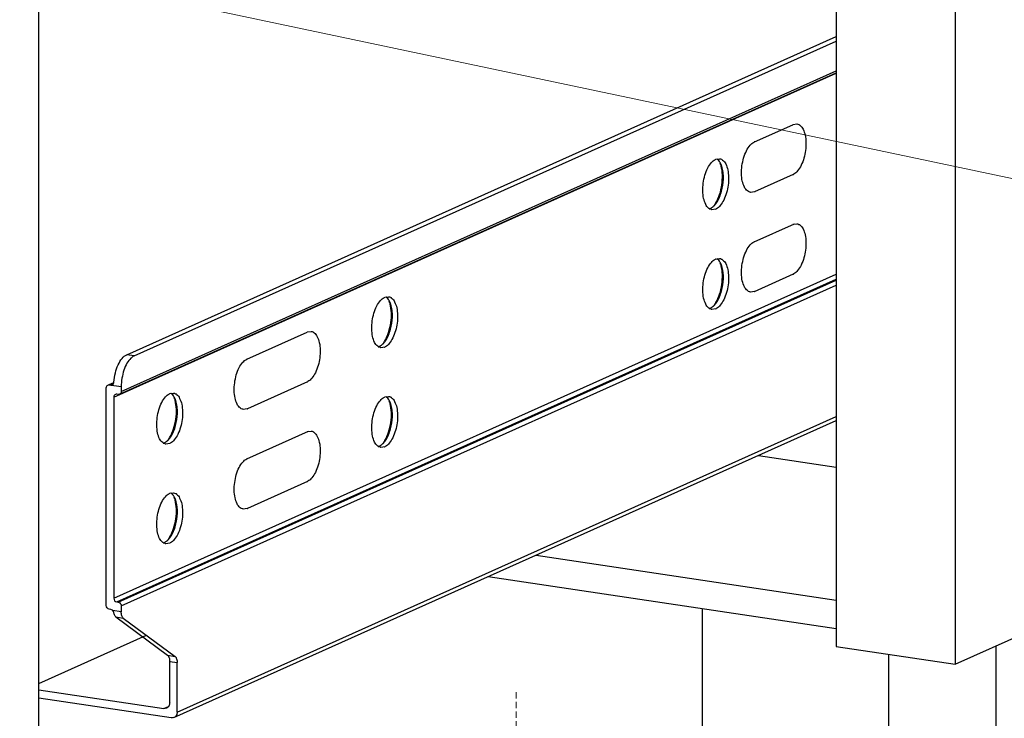
# Model space of a CAD drawing. Units: millimetres. Extents: x -30930 to -24089, y 1860 to 4336.
# Drawn here: x -29950 to -29835, y 2132 to 2214 of the extents above; entities that cross this region are included whole.
import ezdxf

# ---------------------------------------------------------------- set-up
doc = ezdxf.new("R2010")
doc.units = ezdxf.units.MM
doc.linetypes.add('HIDDEN', pattern=[0.375, 0.25, -0.125])
doc.layers.add('02___PRT_ALL_AXES', color=7, linetype='Continuous')
doc.layers.add('虚线', color=4, linetype='HIDDEN', lineweight=13)
doc.styles.add('ROMANS不用作标注', font='simkai_2.ttf')
doc.styles.get("Standard").update_dxf_attribs({"font": 'simkai_2.ttf', "height": 35})
doc.dimstyles.get("Standard").update_dxf_attribs({"dimtxt": 0.18, "dimasz": 0.18, "dimexe": 0.18, "dimexo": 0.0625, "dimgap": 0.09, "dimtad": 0, "dimtih": 1, "dimtoh": 1, "dimdec": 4, "dimzin": 0, "dimdsep": 46, "dimtxsty": 'Standard', "dimcen": 0.09, "dimadec": 0, "dimazin": 0, "dimtfac": 1, "dimtdec": 4, "dimtofl": 0, "dimtmove": 0, "dimatfit": 3, "dimfxl": 0, "dimtolj": 1, "dimtzin": 0, "dimarcsym": 0})

msp = doc.modelspace()

# ---------------------------------------------------------------- linework, layer by layer
at = {"color": 7, "linetype": 'Continuous'}
for p, q in [((-29854.58, 2703.79), (-29854.58, 2140.66)), ((-29840.73, 2702.78), (-29840.73, 2138.59)), ((-29947.31, 2100.13), (-29947.31, 2338.71)), ((-29840.73, 2138.59), (-29612.73, 2240.8)), ((-29937.09, 2174.56), (-29854.58, 2211.54)), ((-29936.22, 2174.43), (-29854.58, 2211.03)), ((-29937.72, 2170.28), (-29854.58, 2207.55)), ((-29938.59, 2169.63), (-29854.58, 2207.29)), ((-29937.91, 2169.96), (-29854.58, 2207.32)), ((-29938.59, 2146.26), (-29854.58, 2183.92)), ((-29938.24, 2145.82), (-29854.58, 2183.33)), ((-29938.07, 2145.79), (-29854.58, 2183.22)), ((-29937.72, 2145.36), (-29854.58, 2182.63)), ((-29936.22, 2174.43), (-29937.09, 2174.56)), ((-29939.13, 2171.11), (-29938.58, 2171.35)), ((-29939.11, 2171.06), (-29938.6, 2171.29)), ((-29939.11, 2171.06), (-29937.72, 2170.86)), ((-29938.94, 2171.04), (-29938.66, 2171.16)), ((-29939.46, 2145.42), (-29939.46, 2170.73)), ((-29938.07, 2169.94), (-29938.24, 2169.97)), ((-29937.72, 2170.86), (-29937.72, 2170.28)), ((-29938.59, 2169.63), (-29938.59, 2146.26)), ((-29931.59, 2132.38), (-29854.58, 2166.9)), ((-29931.22, 2133.01), (-29854.58, 2167.37)), ((-29863.63, 2162.85), (-29854.58, 2161.5)), ((-29889.49, 2151.26), (-29854.58, 2146.04)), ((-29854.58, 2142.71), (-29895.07, 2148.76)), ((-29938.24, 2145.82), (-29938.07, 2145.79)), ((-29938.94, 2144.96), (-29939.11, 2144.98)), ((-29937.72, 2144.66), (-29938.69, 2144.81)), ((-29937.72, 2145.36), (-29937.72, 2144.66)), ((-29870.16, 2145.03), (-29870.16, 1962.4)), ((-29938.35, 2144.08), (-29937.49, 2143.95)), ((-29938.35, 2144.08), (-29932.33, 2139.62)), ((-29937.49, 2143.95), (-29931.46, 2139.49)), ((-29947.31, 2136.33), (-29934.79, 2141.95)), ((-29854.58, 2140.66), (-29840.73, 2138.59)), ((-29836.01, 2140.71), (-29836.01, 1964.77)), ((-29932.33, 2139.62), (-29931.46, 2139.49)), ((-29932.17, 2139.42), (-29932.17, 2139.59)), ((-29932.09, 2138.9), (-29931.22, 2138.77)), ((-29932.09, 2134.1), (-29932.09, 2138.9)), ((-29848.51, 2139.75), (-29848.51, 1959.17)), ((-29931.22, 2133.01), (-29931.22, 2138.77)), ((-29947.31, 2135.61), (-29932.78, 2133.44)), ((-29931.92, 2132.34), (-29947.31, 2134.64)), ((-29932.78, 2133.44), (-29932.23, 2133.68))]:
    msp.add_line(p, q, dxfattribs=at)
for p, q in [((-29864.1, 2199.3), (-29859.63, 2201.3)), ((-29864.03, 2193.54), (-29859.53, 2195.55)), ((-29864.13, 2187.69), (-29859.45, 2189.76)), ((-29864.1, 2181.91), (-29859.53, 2183.96)), ((-29923.12, 2174.06), (-29916.12, 2177.19)), ((-29923.02, 2168.31), (-29916.02, 2171.45)), ((-29923.12, 2162.47), (-29915.94, 2165.66)), ((-29923.02, 2156.72), (-29916.02, 2159.86))]:
    msp.add_line(p, q)
for centre, radius, start, end in [((-29868.96, 2196.56), 0.916, 51.5453, 56.0679), ((-29869.02, 2196.49), 1.01, 47.0258, 51.5343), ((-29869.66, 2195.99), 1.82, 27.5835, 31.9211), ((-29869.63, 2192.52), 1.03, 294.1543, 296.0546), ((-29870.01, 2193.09), 1.72, 310.5207, 312.6234), ((-29870.12, 2193.2), 1.87, 312.6325, 315.3621), ((-29868.96, 2184.97), 0.916, 51.5453, 56.0679), ((-29869.02, 2184.89), 1.01, 47.0258, 51.5343), ((-29869.66, 2184.4), 1.82, 27.5835, 31.9211), ((-29907.46, 2180.52), 0.916, 51.5453, 56.0679), ((-29907.51, 2180.45), 1.01, 47.0258, 51.5343), ((-29908.15, 2179.95), 1.82, 27.5835, 31.9211), ((-29870.01, 2181.5), 1.72, 310.5207, 312.6234), ((-29870.12, 2181.61), 1.87, 312.6325, 315.3621), ((-29869.63, 2180.93), 1.03, 294.1543, 296.0546), ((-29908.12, 2176.48), 1.03, 294.1543, 296.0546), ((-29908.51, 2177.05), 1.72, 310.5207, 312.6234), ((-29908.61, 2177.16), 1.87, 312.6325, 315.3621), ((-29932.46, 2169.31), 0.916, 51.5453, 56.0679), ((-29932.51, 2169.24), 1.01, 47.0258, 51.5343), ((-29933.15, 2168.74), 1.82, 27.5835, 31.9211), ((-29907.46, 2168.93), 0.916, 51.5453, 56.0679), ((-29907.51, 2168.86), 1.01, 47.0258, 51.5343), ((-29908.15, 2168.36), 1.82, 27.5835, 31.9211), ((-29933.12, 2165.28), 1.03, 294.1543, 296.0546), ((-29933.51, 2165.84), 1.72, 310.5207, 312.6234), ((-29933.61, 2165.95), 1.87, 312.6325, 315.3621), ((-29908.51, 2165.46), 1.72, 310.5207, 312.6234), ((-29908.61, 2165.57), 1.87, 312.6325, 315.3621), ((-29908.12, 2164.89), 1.03, 294.1543, 296.0546), ((-29932.46, 2157.72), 0.916, 51.5453, 56.0679), ((-29932.51, 2157.65), 1.01, 47.0258, 51.5343), ((-29933.15, 2157.15), 1.82, 27.5835, 31.9211), ((-29933.12, 2153.68), 1.03, 294.1543, 296.0546), ((-29933.51, 2154.25), 1.72, 310.5207, 312.6234), ((-29933.61, 2154.36), 1.87, 312.6325, 315.3621)]:
    msp.add_arc(centre, radius, start, end, dxfattribs=at)
for points, start_tangent, end_tangent in [([(-29868.11, 2196.95), (-29868.16, 2197.03), (-29868.33, 2197.22)], (-1.059213, 1.696487), (-1.464285, 1.362303)), ([(-29868.78, 2191.88), (-29868.15, 2192.88), (-29867.77, 2194.26), (-29867.73, 2195.69), (-29868.04, 2196.83)], (1.405773, 1.422604), (-0.92782, 1.771765)), ([(-29868.57, 2192.23), (-29868.14, 2193.2), (-29867.88, 2194.33), (-29867.82, 2195.48), (-29867.96, 2196.51)], (1.018568, 1.721197), (-0.511297, 1.93354)), ([(-29867.96, 2196.51), (-29867.99, 2196.6), (-29868.07, 2196.84)], (-0.511297, 1.93354), (-0.713056, 1.868569)), ([(-29869.35, 2191.53), (-29869.2, 2191.58)], (1.934865, 0.506258), (1.825011, 0.81813)), ([(-29869.17, 2191.59), (-29869.03, 2191.68)], (1.796875, 0.878202), (1.657452, 1.11931)), ([(-29869.03, 2191.68), (-29868.89, 2191.78)], (1.657452, 1.11931), (1.52063, 1.299109)), ([(-29868.81, 2191.88), (-29868.75, 2191.96), (-29868.57, 2192.23)], (1.22996, 1.577085), (1.018568, 1.721197)), ([(-29868.78, 2180.29), (-29868.15, 2181.29), (-29867.77, 2182.67), (-29867.73, 2184.1), (-29868.04, 2185.24)], (1.405773, 1.422604), (-0.92782, 1.771765)), ([(-29868.57, 2180.64), (-29868.14, 2181.6), (-29867.88, 2182.73), (-29867.82, 2183.89), (-29867.96, 2184.92)], (1.018568, 1.721197), (-0.511297, 1.93354)), ([(-29868.11, 2185.36), (-29868.16, 2185.44), (-29868.33, 2185.63)], (-1.059213, 1.696487), (-1.464285, 1.362303)), ([(-29867.96, 2184.92), (-29867.99, 2185), (-29868.07, 2185.25)], (-0.511297, 1.93354), (-0.713056, 1.868569)), ([(-29907.28, 2175.84), (-29906.64, 2176.84), (-29906.26, 2178.22), (-29906.22, 2179.65), (-29906.54, 2180.79)], (1.405773, 1.422604), (-0.92782, 1.771765)), ([(-29907.06, 2176.19), (-29906.64, 2177.16), (-29906.37, 2178.29), (-29906.31, 2179.44), (-29906.46, 2180.47)], (1.018568, 1.721197), (-0.511297, 1.93354)), ([(-29906.6, 2180.91), (-29906.66, 2180.99), (-29906.83, 2181.19)], (-1.059213, 1.696487), (-1.464285, 1.362303)), ([(-29906.46, 2180.47), (-29906.48, 2180.56), (-29906.56, 2180.8)], (-0.511297, 1.93354), (-0.713056, 1.868569)), ([(-29869.17, 2180), (-29869.03, 2180.08)], (1.796875, 0.878202), (1.657452, 1.11931)), ([(-29869.03, 2180.08), (-29868.89, 2180.19)], (1.657452, 1.11931), (1.52063, 1.299109)), ([(-29868.81, 2180.29), (-29868.75, 2180.37), (-29868.57, 2180.64)], (1.22996, 1.577085), (1.018568, 1.721197)), ([(-29869.35, 2179.93), (-29869.2, 2179.99)], (1.934865, 0.506258), (1.825011, 0.81813)), ([(-29907.84, 2175.49), (-29907.7, 2175.54)], (1.934865, 0.506258), (1.825011, 0.81813)), ([(-29907.67, 2175.55), (-29907.52, 2175.64)], (1.796875, 0.878202), (1.657452, 1.11931)), ([(-29907.52, 2175.64), (-29907.39, 2175.74)], (1.657452, 1.11931), (1.52063, 1.299109)), ([(-29907.3, 2175.84), (-29907.24, 2175.92), (-29907.06, 2176.19)], (1.22996, 1.577085), (1.018568, 1.721197)), ([(-29938.58, 2171.38), (-29938.41, 2172.44), (-29938.08, 2173.4), (-29937.62, 2174.14), (-29937.09, 2174.56)], (0.134757, 1.995455), (1.825011, 0.81813)), ([(-29936.22, 2174.43), (-29936.32, 2174.38), (-29936.61, 2174.15)], (-1.825011, -0.81813), (-1.438796, -1.389197)), ([(-29936.61, 2174.15), (-29937.06, 2173.57), (-29937.41, 2172.76), (-29937.72, 2170.86)], (-1.438796, -1.389197), (0, -2)), ([(-29939.46, 2170.73), (-29939.41, 2170.92), (-29939.27, 2171.04)], (0, 2), (1.825624, 0.816759)), ([(-29939.27, 2171.04), (-29939.11, 2171.06)], (1.825624, 0.816759), (1.978038, -0.295577)), ([(-29938.94, 2171.04), (-29938.77, 2171.06)], (1.978038, -0.295577), (1.824374, 0.819548)), ([(-29938.77, 2171.06), (-29938.64, 2171.17), (-29938.61, 2171.23)], (1.824374, 0.819548), (0.793755, 1.835743)), ([(-29938.61, 2171.23), (-29938.58, 2171.38)], (0.793755, 1.835743), (0.134757, 1.995455)), ([(-29938.41, 2169.95), (-29938.54, 2169.83), (-29938.59, 2169.63)], (-1.825624, -0.816759), (0, -2)), ([(-29938.24, 2169.97), (-29938.41, 2169.95)], (-1.978038, 0.295577), (-1.825624, -0.816759)), ([(-29937.91, 2169.96), (-29938.07, 2169.94)], (-1.825624, -0.816759), (-1.978038, 0.295577)), ([(-29937.72, 2170.28), (-29937.77, 2170.09), (-29937.91, 2169.96)], (0, -2), (-1.825624, -0.816759)), ([(-29931.6, 2169.71), (-29931.66, 2169.78), (-29931.83, 2169.98)], (-1.059213, 1.696487), (-1.464285, 1.362303)), ([(-29932.28, 2164.64), (-29931.64, 2165.64), (-29931.26, 2167.02), (-29931.22, 2168.45), (-29931.54, 2169.59)], (1.405773, 1.422604), (-0.92782, 1.771765)), ([(-29932.06, 2164.99), (-29931.64, 2165.95), (-29931.37, 2167.08), (-29931.31, 2168.23), (-29931.46, 2169.27)], (1.018568, 1.721197), (-0.511297, 1.93354)), ([(-29931.46, 2169.27), (-29931.48, 2169.35), (-29931.56, 2169.59)], (-0.511297, 1.93354), (-0.713056, 1.868569)), ([(-29907.28, 2164.25), (-29906.64, 2165.25), (-29906.26, 2166.63), (-29906.22, 2168.06), (-29906.54, 2169.2)], (1.405773, 1.422604), (-0.92782, 1.771765)), ([(-29907.06, 2164.6), (-29906.64, 2165.57), (-29906.37, 2166.7), (-29906.31, 2167.85), (-29906.46, 2168.88)], (1.018568, 1.721197), (-0.511297, 1.93354)), ([(-29906.6, 2169.32), (-29906.66, 2169.4), (-29906.83, 2169.6)], (-1.059213, 1.696487), (-1.464285, 1.362303)), ([(-29906.46, 2168.88), (-29906.48, 2168.97), (-29906.56, 2169.21)], (-0.511297, 1.93354), (-0.713056, 1.868569)), ([(-29932.84, 2164.28), (-29932.7, 2164.33)], (1.934865, 0.506258), (1.825011, 0.81813)), ([(-29932.67, 2164.35), (-29932.52, 2164.43)], (1.796875, 0.878202), (1.657452, 1.11931)), ([(-29932.52, 2164.43), (-29932.39, 2164.53)], (1.657452, 1.11931), (1.52063, 1.299109)), ([(-29932.3, 2164.63), (-29932.24, 2164.72), (-29932.06, 2164.99)], (1.22996, 1.577085), (1.018568, 1.721197)), ([(-29907.67, 2163.96), (-29907.52, 2164.05)], (1.796875, 0.878202), (1.657452, 1.11931)), ([(-29907.52, 2164.05), (-29907.39, 2164.15)], (1.657452, 1.11931), (1.52063, 1.299109)), ([(-29907.3, 2164.25), (-29907.24, 2164.33), (-29907.06, 2164.6)], (1.22996, 1.577085), (1.018568, 1.721197)), ([(-29907.84, 2163.9), (-29907.7, 2163.95)], (1.934865, 0.506258), (1.825011, 0.81813)), ([(-29931.6, 2158.11), (-29931.66, 2158.19), (-29931.83, 2158.39)], (-1.059213, 1.696487), (-1.464285, 1.362303)), ([(-29932.28, 2153.05), (-29931.64, 2154.04), (-29931.26, 2155.42), (-29931.22, 2156.85), (-29931.54, 2158)], (1.405773, 1.422604), (-0.92782, 1.771765)), ([(-29932.06, 2153.4), (-29931.64, 2154.36), (-29931.37, 2155.49), (-29931.31, 2156.64), (-29931.46, 2157.67)], (1.018568, 1.721197), (-0.511297, 1.93354)), ([(-29931.46, 2157.67), (-29931.48, 2157.76), (-29931.56, 2158)], (-0.511297, 1.93354), (-0.713056, 1.868569)), ([(-29932.84, 2152.69), (-29932.7, 2152.74)], (1.934865, 0.506258), (1.825011, 0.81813)), ([(-29932.67, 2152.76), (-29932.52, 2152.84)], (1.796875, 0.878202), (1.657452, 1.11931)), ([(-29932.52, 2152.84), (-29932.39, 2152.94)], (1.657452, 1.11931), (1.52063, 1.299109)), ([(-29932.3, 2153.04), (-29932.24, 2153.13), (-29932.06, 2153.4)], (1.22996, 1.577085), (1.018568, 1.721197)), ([(-29938.59, 2146.26), (-29938.49, 2145.97), (-29938.24, 2145.82)], (0, -2), (1.978038, -0.295577)), ([(-29938.07, 2145.79), (-29937.83, 2145.65), (-29937.72, 2145.36)], (1.978038, -0.295577), (0, -2)), ([(-29939.11, 2144.98), (-29939.36, 2145.13), (-29939.46, 2145.42)], (-1.978038, 0.295577), (0, 2)), ([(-29938.69, 2144.81), (-29938.75, 2144.86), (-29938.94, 2144.96)], (-1.245132, 1.565134), (-1.978038, 0.295577)), ([(-29938.57, 2144.53), (-29938.59, 2144.6), (-29938.69, 2144.81)], (-0.324683, 1.973469), (-1.245132, 1.565134)), ([(-29937.49, 2143.95), (-29937.66, 2144.22), (-29937.72, 2144.66)], (-1.607266, 1.190251), (0, 2)), ([(-29938.35, 2144.08), (-29938.43, 2144.15), (-29938.57, 2144.53)], (-1.607266, 1.190251), (-0.324683, 1.973469)), ([(-29932.33, 2139.62), (-29932.15, 2139.34), (-29932.09, 2138.9)], (1.607266, -1.190251), (0, -2)), ([(-29931.46, 2139.49), (-29931.29, 2139.21), (-29931.22, 2138.77)], (1.607266, -1.190251), (0, -2)), ([(-29932.46, 2133.48), (-29932.78, 2133.44)], (-1.825624, -0.816759), (-1.978038, 0.295577)), ([(-29932.09, 2134.1), (-29932.19, 2133.72), (-29932.46, 2133.48)], (0, -2), (-1.825624, -0.816759)), ([(-29931.59, 2132.38), (-29931.92, 2132.34)], (-1.825624, -0.816759), (-1.978038, 0.295577)), ([(-29931.22, 2133.01), (-29931.32, 2132.63), (-29931.59, 2132.38)], (0, -2), (-1.825624, -0.816759))]:
    msp.add_spline(points, degree=3, dxfattribs=dict(at, start_tangent=start_tangent, end_tangent=end_tangent))
at = {"layer": '02___PRT_ALL_AXES', "color": 7, "linetype": 'Continuous'}
for p, q in [((-29859.6, 2201.32), (-29859.15, 2201.39)), ((-29868.6, 2197.28), (-29868.15, 2197.35)), ((-29864.1, 2193.5), (-29864.54, 2193.43)), ((-29868.6, 2191.49), (-29869.04, 2191.42)), ((-29859.6, 2189.73), (-29859.15, 2189.79)), ((-29868.6, 2185.69), (-29868.15, 2185.76)), ((-29907.09, 2181.24), (-29906.65, 2181.31)), ((-29864.1, 2181.91), (-29864.54, 2181.84)), ((-29868.6, 2179.9), (-29869.04, 2179.83)), ((-29916.09, 2177.21), (-29915.65, 2177.28)), ((-29907.09, 2175.45), (-29907.53, 2175.38)), ((-29932.09, 2170.04), (-29931.65, 2170.11)), ((-29907.09, 2169.65), (-29906.65, 2169.72)), ((-29923.09, 2168.28), (-29923.53, 2168.21)), ((-29916.09, 2165.62), (-29915.65, 2165.69)), ((-29932.09, 2164.24), (-29932.53, 2164.17)), ((-29907.09, 2163.86), (-29907.53, 2163.79)), ((-29932.09, 2158.45), (-29931.65, 2158.51)), ((-29923.09, 2156.68), (-29923.53, 2156.62)), ((-29932.09, 2152.65), (-29932.53, 2152.58))]:
    msp.add_line(p, q, dxfattribs=at)
for centre, radius, start, end in [((-29859.17, 2200.37), 1.03, 114.1541, 116.0341), ((-29859.35, 2200.51), 0.904, 51.5123, 57.462), ((-29863.67, 2198.36), 1.03, 114.1541, 116.0341), ((-29868.17, 2196.34), 1.03, 114.1541, 116.0341), ((-29868.35, 2196.48), 0.904, 51.5123, 57.462), ((-29860.03, 2196.49), 1.07, 294.1834, 298.1836), ((-29864.53, 2194.48), 1.07, 294.1834, 298.1836), ((-29869.03, 2192.46), 1.07, 294.1834, 298.1836), ((-29859.17, 2188.78), 1.03, 114.1541, 116.0341), ((-29859.35, 2188.92), 0.904, 51.5123, 57.462), ((-29863.67, 2186.76), 1.03, 114.1541, 116.0341), ((-29868.17, 2184.75), 1.03, 114.1541, 116.0341), ((-29868.35, 2184.89), 0.904, 51.5123, 57.462), ((-29860.03, 2184.9), 1.07, 294.1834, 298.1836), ((-29906.67, 2180.3), 1.03, 114.1541, 116.0341), ((-29906.84, 2180.44), 0.904, 51.5123, 57.462), ((-29864.53, 2182.88), 1.07, 294.1834, 298.1836), ((-29869.03, 2180.87), 1.07, 294.1834, 298.1836), ((-29915.67, 2176.27), 1.03, 114.1541, 116.0341), ((-29915.84, 2176.4), 0.904, 51.5123, 57.462), ((-29907.53, 2176.42), 1.07, 294.1834, 298.1836), ((-29922.67, 2173.13), 1.03, 114.1541, 116.0341), ((-29916.53, 2172.39), 1.07, 294.1834, 298.1836), ((-29931.67, 2169.09), 1.03, 114.1541, 116.0341), ((-29931.84, 2169.23), 0.904, 51.5123, 57.462), ((-29906.67, 2168.71), 1.03, 114.1541, 116.0341), ((-29906.84, 2168.85), 0.904, 51.5123, 57.462), ((-29923.53, 2169.25), 1.07, 294.1834, 298.1836), ((-29915.67, 2164.67), 1.03, 114.1541, 116.0341), ((-29915.84, 2164.81), 0.904, 51.5123, 57.462), ((-29932.53, 2165.21), 1.07, 294.1834, 298.1836), ((-29907.53, 2164.83), 1.07, 294.1834, 298.1836), ((-29922.67, 2161.54), 1.03, 114.1541, 116.0341), ((-29916.53, 2160.79), 1.07, 294.1834, 298.1836), ((-29931.67, 2157.5), 1.03, 114.1541, 116.0341), ((-29931.84, 2157.64), 0.904, 51.5123, 57.462), ((-29923.53, 2157.66), 1.07, 294.1834, 298.1836), ((-29932.53, 2153.62), 1.07, 294.1834, 298.1836)]:
    msp.add_arc(centre, radius, start, end, dxfattribs=at)
for points, start_tangent, end_tangent in [([(-29858.79, 2201.22), (-29858.43, 2200.77), (-29858.2, 2200.09), (-29858.1, 2199.24), (-29858.15, 2198.31), (-29858.66, 2196.58), (-29859.07, 2195.94), (-29859.53, 2195.55)], (1.566621, -1.243261), (-1.763473, -0.943485)), ([(-29859.15, 2201.39), (-29858.93, 2201.31), (-29858.86, 2201.27)], (1.978231, -0.294285), (1.687129, -1.074056)), ([(-29864.91, 2193.6), (-29865.26, 2194.05), (-29865.5, 2194.75), (-29865.6, 2195.6), (-29865.54, 2196.54), (-29865.01, 2198.28), (-29864.6, 2198.91), (-29864.13, 2199.28)], (-1.566621, 1.243261), (1.797187, 0.877564)), ([(-29869.41, 2191.58), (-29869.76, 2192.04), (-29870, 2192.73), (-29870.1, 2193.59), (-29870.04, 2194.52), (-29869.51, 2196.27), (-29869.1, 2196.89), (-29868.63, 2197.27)], (-1.566621, 1.243261), (1.797187, 0.877564)), ([(-29868.15, 2197.35), (-29867.93, 2197.28), (-29867.86, 2197.24)], (1.978231, -0.294285), (1.687129, -1.074056)), ([(-29867.79, 2197.19), (-29867.43, 2196.74), (-29867.2, 2196.05), (-29867.1, 2195.21), (-29867.15, 2194.28), (-29867.66, 2192.54), (-29868.07, 2191.91), (-29868.53, 2191.52)], (1.566621, -1.243261), (-1.763473, -0.943485)), ([(-29864.54, 2193.43), (-29864.64, 2193.46), (-29864.91, 2193.6)], (-1.978231, 0.294285), (-1.566621, 1.243261)), ([(-29869.04, 2191.42), (-29869.14, 2191.44), (-29869.41, 2191.58)], (-1.978231, 0.294285), (-1.566621, 1.243261)), ([(-29858.79, 2189.63), (-29858.43, 2189.18), (-29858.2, 2188.5), (-29858.1, 2187.65), (-29858.15, 2186.72), (-29858.66, 2184.99), (-29859.07, 2184.35), (-29859.53, 2183.96)], (1.566621, -1.243261), (-1.763473, -0.943485)), ([(-29859.15, 2189.79), (-29858.93, 2189.72), (-29858.86, 2189.68)], (1.978231, -0.294285), (1.687129, -1.074056)), ([(-29864.91, 2182.01), (-29865.26, 2182.46), (-29865.5, 2183.15), (-29865.6, 2184.01), (-29865.54, 2184.95), (-29865.01, 2186.69), (-29864.6, 2187.32), (-29864.13, 2187.69)], (-1.566621, 1.243261), (1.797187, 0.877564)), ([(-29869.41, 2179.99), (-29869.76, 2180.45), (-29870, 2181.14), (-29870.1, 2182), (-29870.04, 2182.93), (-29869.51, 2184.67), (-29869.1, 2185.3), (-29868.63, 2185.68)], (-1.566621, 1.243261), (1.797187, 0.877564)), ([(-29867.79, 2185.59), (-29867.43, 2185.15), (-29867.2, 2184.46), (-29867.1, 2183.62), (-29867.15, 2182.69), (-29867.66, 2180.95), (-29868.07, 2180.32), (-29868.53, 2179.93)], (1.566621, -1.243261), (-1.763473, -0.943485)), ([(-29868.15, 2185.76), (-29867.93, 2185.69), (-29867.86, 2185.65)], (1.978231, -0.294285), (1.687129, -1.074056)), ([(-29907.9, 2175.54), (-29908.26, 2176), (-29908.49, 2176.69), (-29908.59, 2177.55), (-29908.53, 2178.49), (-29908.01, 2180.23), (-29907.59, 2180.85), (-29907.12, 2181.23)], (-1.566621, 1.243261), (1.797187, 0.877564)), ([(-29906.65, 2181.31), (-29906.43, 2181.24), (-29906.36, 2181.2)], (1.978231, -0.294285), (1.687129, -1.074056)), ([(-29864.54, 2181.84), (-29864.64, 2181.86), (-29864.91, 2182.01)], (-1.978231, 0.294285), (-1.566621, 1.243261)), ([(-29906.28, 2181.15), (-29905.93, 2180.7), (-29905.69, 2180.02), (-29905.59, 2179.17), (-29905.64, 2178.24), (-29906.15, 2176.51), (-29906.56, 2175.87), (-29907.02, 2175.48)], (1.566621, -1.243261), (-1.763473, -0.943485)), ([(-29869.04, 2179.83), (-29869.14, 2179.85), (-29869.41, 2179.99)], (-1.978231, 0.294285), (-1.566621, 1.243261)), ([(-29915.28, 2177.11), (-29914.93, 2176.66), (-29914.69, 2175.98), (-29914.59, 2175.13), (-29914.64, 2174.21), (-29915.15, 2172.47), (-29915.56, 2171.84), (-29916.02, 2171.45)], (1.566621, -1.243261), (-1.763473, -0.943485)), ([(-29915.65, 2177.28), (-29915.43, 2177.21), (-29915.36, 2177.17)], (1.978231, -0.294285), (1.687129, -1.074056)), ([(-29907.53, 2175.38), (-29907.63, 2175.4), (-29907.9, 2175.54)], (-1.978231, 0.294285), (-1.566621, 1.243261)), ([(-29923.9, 2168.37), (-29924.26, 2168.83), (-29924.49, 2169.52), (-29924.59, 2170.38), (-29924.53, 2171.31), (-29924.01, 2173.06), (-29923.59, 2173.68), (-29923.12, 2174.06)], (-1.566621, 1.243261), (1.797187, 0.877564)), ([(-29932.9, 2164.34), (-29933.26, 2164.79), (-29933.49, 2165.48), (-29933.59, 2166.34), (-29933.53, 2167.28), (-29933.01, 2169.02), (-29932.59, 2169.65), (-29932.12, 2170.02)], (-1.566621, 1.243261), (1.797187, 0.877564)), ([(-29931.28, 2169.94), (-29930.93, 2169.49), (-29930.69, 2168.81), (-29930.59, 2167.96), (-29930.64, 2167.03), (-29931.15, 2165.3), (-29931.56, 2164.66), (-29932.02, 2164.27)], (1.566621, -1.243261), (-1.763473, -0.943485)), ([(-29931.65, 2170.11), (-29931.43, 2170.03), (-29931.36, 2169.99)], (1.978231, -0.294285), (1.687129, -1.074056)), ([(-29907.9, 2163.95), (-29908.26, 2164.41), (-29908.49, 2165.1), (-29908.59, 2165.96), (-29908.53, 2166.9), (-29908.01, 2168.64), (-29907.59, 2169.26), (-29907.12, 2169.64)], (-1.566621, 1.243261), (1.797187, 0.877564)), ([(-29906.28, 2169.56), (-29905.93, 2169.11), (-29905.69, 2168.43), (-29905.59, 2167.58), (-29905.64, 2166.65), (-29906.15, 2164.92), (-29906.56, 2164.28), (-29907.02, 2163.89)], (1.566621, -1.243261), (-1.763473, -0.943485)), ([(-29906.65, 2169.72), (-29906.43, 2169.65), (-29906.36, 2169.61)], (1.978231, -0.294285), (1.687129, -1.074056)), ([(-29923.53, 2168.21), (-29923.63, 2168.23), (-29923.9, 2168.37)], (-1.978231, 0.294285), (-1.566621, 1.243261)), ([(-29915.28, 2165.52), (-29914.93, 2165.07), (-29914.69, 2164.39), (-29914.59, 2163.54), (-29914.64, 2162.62), (-29915.15, 2160.88), (-29915.56, 2160.25), (-29916.02, 2159.86)], (1.566621, -1.243261), (-1.763473, -0.943485)), ([(-29915.65, 2165.69), (-29915.43, 2165.62), (-29915.36, 2165.58)], (1.978231, -0.294285), (1.687129, -1.074056)), ([(-29932.53, 2164.17), (-29932.63, 2164.19), (-29932.9, 2164.34)], (-1.978231, 0.294285), (-1.566621, 1.243261)), ([(-29907.53, 2163.79), (-29907.63, 2163.81), (-29907.9, 2163.95)], (-1.978231, 0.294285), (-1.566621, 1.243261)), ([(-29923.9, 2156.78), (-29924.26, 2157.24), (-29924.49, 2157.93), (-29924.59, 2158.78), (-29924.53, 2159.72), (-29924.01, 2161.46), (-29923.59, 2162.09), (-29923.12, 2162.47)], (-1.566621, 1.243261), (1.797187, 0.877564)), ([(-29932.9, 2152.75), (-29933.26, 2153.2), (-29933.49, 2153.89), (-29933.59, 2154.75), (-29933.53, 2155.69), (-29933.01, 2157.43), (-29932.59, 2158.06), (-29932.12, 2158.43)], (-1.566621, 1.243261), (1.797187, 0.877564)), ([(-29931.28, 2158.35), (-29930.93, 2157.9), (-29930.69, 2157.22), (-29930.59, 2156.37), (-29930.64, 2155.44), (-29931.15, 2153.71), (-29931.56, 2153.07), (-29932.02, 2152.68)], (1.566621, -1.243261), (-1.763473, -0.943485)), ([(-29931.65, 2158.51), (-29931.43, 2158.44), (-29931.36, 2158.4)], (1.978231, -0.294285), (1.687129, -1.074056)), ([(-29923.53, 2156.62), (-29923.63, 2156.64), (-29923.9, 2156.78)], (-1.978231, 0.294285), (-1.566621, 1.243261)), ([(-29932.53, 2152.58), (-29932.63, 2152.6), (-29932.9, 2152.75)], (-1.978231, 0.294285), (-1.566621, 1.243261))]:
    msp.add_spline(points, degree=3, dxfattribs=dict(at, start_tangent=start_tangent, end_tangent=end_tangent))
at = {"layer": '虚线', "linetype": 'HIDDEN', "ltscale": 3}
msp.add_line((-29891.8, 2122.22), (-29891.8, 2135.64), dxfattribs=at)

# ---------------------------------------------------------------- leaders
msp.add_leader([(-30153.99, 2262.53), (-29380.11, 2099.27), (-29294.64, 2099.27)], dimstyle='Standard', override={"dimtxt": 30, "dimasz": 55, "dimexe": 7, "dimexo": 6, "dimgap": 5, "dimtad": 1, "dimtih": 0, "dimdec": 3, "dimzin": 9, "dimtxsty": 'ROMANS不用作标注', "dimcen": 40, "dimclrd": 5, "dimclre": 5, "dimclrt": 7, "dimazin": 2, "dimtp": 0, "dimtm": 0, "dimtdec": 3, "dimtofl": 1, "dimldrblk": 'DotSmall', "dimfxl": 1.5, "dimtolj": 0, "dimtzin": 8, "dimlwd": 13, "dimlwe": 13})

doc.saveas('drawing.dxf')
